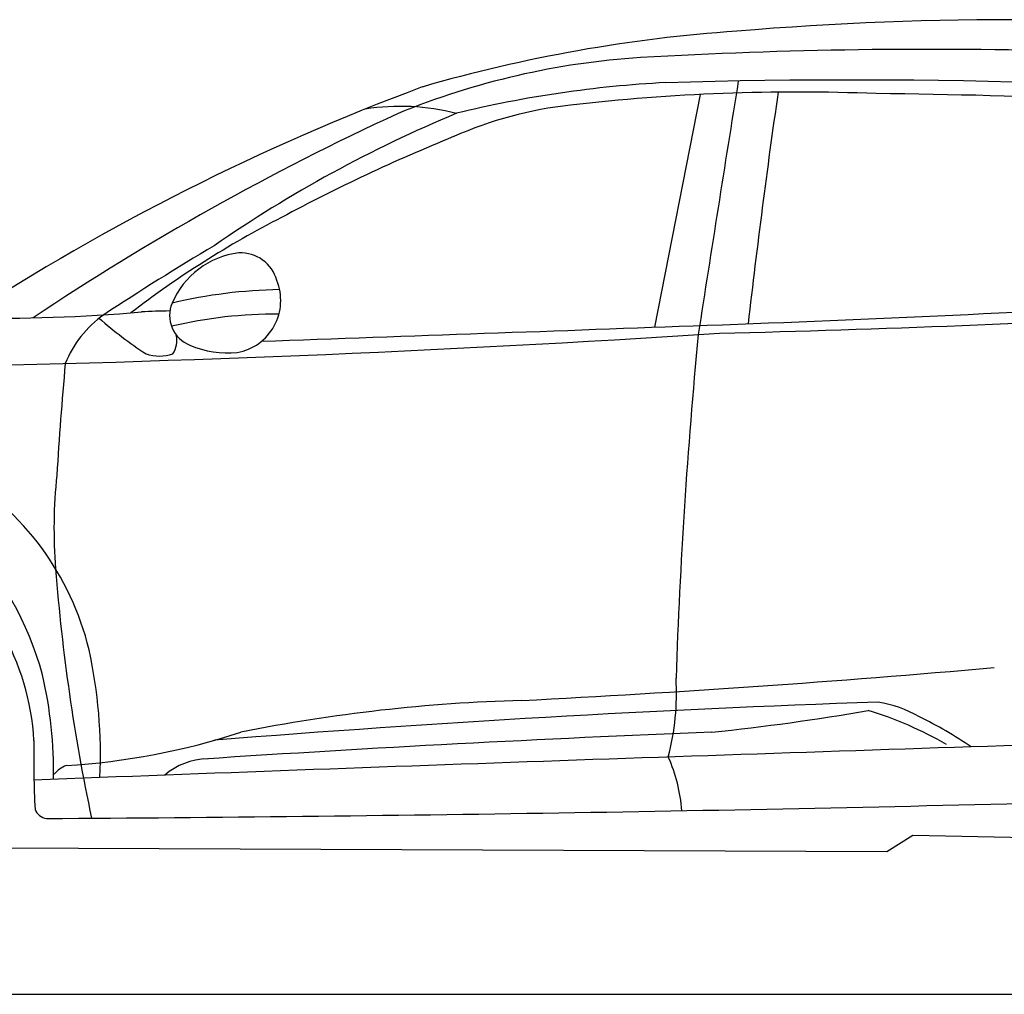
# Model space of a CAD drawing. Units: millimetres. Extents: x 6673 to 14603, y -264 to 4866.
# Drawn here: x 8017 to 9765, y 3108 to 4838 of the extents above; entities that cross this region are included whole.
import ezdxf

# ---------------------------------------------------------------- set-up
doc = ezdxf.new("R2010")
doc.units = ezdxf.units.MM
doc.header["$MEASUREMENT"] = 0

msp = doc.modelspace()

# ---------------------------------------------------------------- linework, layer by layer
at = {"color": 7}
for p, q in [((9224.9, 4705.3), (9144.1, 4292.2)), ((9556, 3361.3), (9602.3, 3390.4)), ((9602.3, 3390.4), (9862.2, 3384.8)), ((7971.8, 3368.1), (9556, 3361.3))]:
    msp.add_line(p, q, dxfattribs=at)
at = {"color": 5}
msp.add_line((6738.1, 3107.9), (14602.9, 3107.9), dxfattribs=at)
at = {"color": 7}
for centre, radius, start, end in [((9771.1, -818.4), 5656.4, 84.2464, 94.881), ((9473.2, 2158.6), 2665.3, 93.947, 106.1646), ((9631.1, -4154.9), 8940.3, 88.32241, 93.28394), ((9207, 3406.9), 1366.7, 93.6937, 112.2936), ((9267.5, 2724.3), 2004.7, 92.9724, 103.707), ((9494.1, -6813.6), 11544.5, 84.64508, 91.6407), ((80990.2, -6825.4), 72622.7, 170.845098, 171.204548), ((10184.9, 827.2), 4154, 110.484, 123.059), ((9397.3, 1231.8), 3477.8, 87.6912, 96.6493), ((23577.5, 2659.8), 14361.3, 171.79474, 173.44903), ((9389.3, -8981.5), 13689.1, 85.99933, 89.37983), ((8693.1, 4277.1), 407, 75.8651, 98.8623), ((9067.8, 4001.5), 688.6, 96.1017, 114.0342), ((10678.8, 356.2), 4752.1, 114.7595, 123.7185), ((9690.2, 2516.4), 2334.9, 112.6115, 124.671), ((9955.4, 1746.5), 3111.5, 112.0495, 118.2697), ((9271.3, 2943.7), 1733.4, 117.0935, 127.5683), ((11047.8, -71.2), 5247.4, 120.7864, 123.308), ((8424.1, 4276.7), 148.5, 97.0358, 156.896), ((8409, 4357.2), 66.9, 15.5719, 92.63), ((7694.9, 46851.4), 42583.8, 272.07553, 274.42581), ((8386.4, 4339.6), 94, 280.3774, 22.2283), ((8748.3, 27077.8), 22801.9, 271.28435, 275.61512), ((8492.7, 3465.9), 893, 90.9189, 103.2869), ((8339.6, 4313), 56.5, 157.1142, 248.9077), ((7975.8, 7299), 2990.9, 268.911, 274.935), ((8294.9, 3277.2), 1043.8, 90.6215, 93.3995), ((8278.3, 4155.7), 194.1, 125.2754, 158.3097), ((8668.1, 4892.3), 775.6, 228.8792, 236.6091), ((8471.2, 3509.8), 805.5, 89.5778, 103.2658), ((-9391.1, 515003.1), 511047.2, 272.000244, 272.088959), ((7244.3, 35219.5), 31003.5, 270.96701, 273.72663), ((8253.4, 4268.3), 42.7, 326.346, 13.4001), ((19026.6, 3338.7), 9850.1, 174.52131, 178.0777), ((8386.1, 4413.6), 167.3, 246.4363, 275.904), ((8265.2, 4316.5), 75.6, 251.5459, 288.3085), ((13664.6, 3706.8), 5590.9, 174.6567, 176.6894), ((7652.5, 3602.2), 501.6, 13.5139, 59.5764), ((8952.5, 3934.6), 874.6, 173.7566, 184.6774), ((7510.5, 3527.5), 566.5, 15.0803, 44.042), ((7598.4, 3533), 444.7, 3.3145, 56.3874), ((11463.8, 4124.7), 3393.1, 184.4194, 191.9785), ((7286.5, 3532.5), 873.9, 357.3788, 12.3474), ((7703.5, 26972), 23373.6, 272.95477, 275.01527), ((7307.1, 3501.7), 770.2, 359.0847, 12.9974), ((8724.4, 3643.2), 458.4, 345.5828, 3.239), ((10438.7, -22288.3), 25930.4, 91.98519, 94.59202), ((8984.7, 714.5), 2915.9, 91.5008, 101.3743), ((9508.5, 3421.3), 207.7, 59.4793, 81.1568), ((8830.1, 7605.2), 4053.3, 275.8866, 279.8469), ((9332, 2980.8), 659.2, 59.9272, 73.1374), ((9320.4, 2986.2), 680.6, 55.484, 64.4405), ((8026.9, 4740.9), 1228.9, 273.3884, 288.1488), ((10621.8, -30964), 34564.7, 92.2815, 93.78078), ((9738.9, 3523.2), 1696.9, 178.8028, 182.9493), ((19092.6, -284833.2), 288533, 91.823752, 92.194895), ((8120.6, 3463.8), 54.6, 112.7129, 140.6941), ((8352.9, 3405.3), 120.6, 91.4611, 130.6228), ((8903.4, 3411.2), 290, 4.4723, 23.9939), ((7485.2, 96658.6), 93240.4, 270.355973, 271.473623), ((8068.4, 3445.7), 26, 202.0057, 261.3383)]:
    msp.add_arc(centre, radius, start, end, dxfattribs=at)

doc.saveas('drawing.dxf')
